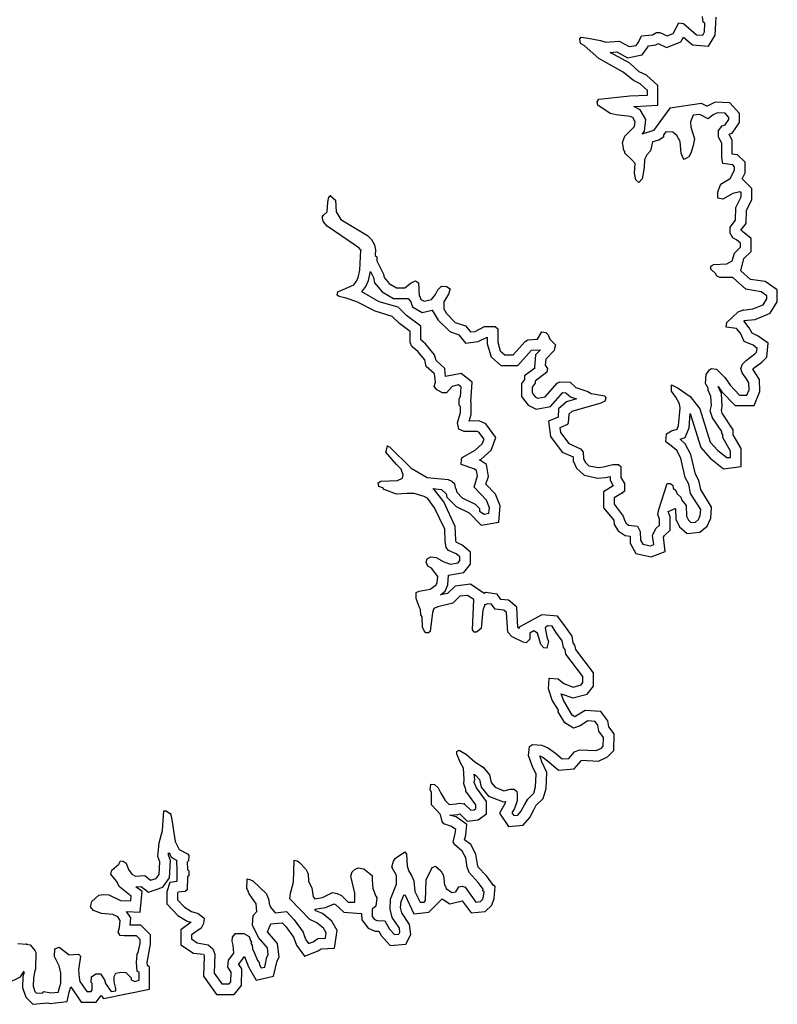
# Model space of a CAD drawing. Extents: x 1118757 to 1640443, y 16166017 to 16354673.
# Drawn here: x 1235049 to 1249360, y 16268835 to 16287437 of the extents above; entities that cross this region are included whole.
import ezdxf

# ---------------------------------------------------------------- set-up
doc = ezdxf.new("R2010")
doc.units = 0
doc.header["$MEASUREMENT"] = 0
doc.layers.add('L3', color=7, linetype='CONTINUOUS')

msp = doc.modelspace()

# ---------------------------------------------------------------- linework, layer by layer
at = {"layer": 'L3', "color": 140, "linetype": 'CONTINUOUS', "flags": 128}
for points in [[(1245954.32, 16285884.56), (1245986, 16285937.36), (1246572.06, 16285995.44), (1246904.69, 16286011.28), (1246904.69, 16286101.04), (1246767.41, 16286222.48), (1246645.98, 16286285.84), (1246450.62, 16286444.25), (1245986, 16286702.97), (1245711.44, 16286951.13), (1245642.81, 16286988.09), (1245626.97, 16287077.85), (1245653.37, 16287109.53), (1245785.36, 16287088.41), (1246017.68, 16287046.17), (1246117.99, 16287014.49), (1246371.42, 16287030.33), (1246561.5, 16286930.01), (1246693.5, 16286951.13), (1246735.73, 16287014.49), (1246793.81, 16287130.65), (1247005.01, 16287151.77), (1247078.92, 16287194.01), (1247142.28, 16287194.01), (1247279.56, 16287130.65), (1247395.71, 16287178.17), (1247501.31, 16287378.81), (1247585.79, 16287362.97), (1247833.94, 16287151.77), (1247955.38, 16287146.49), (1247987.06, 16287204.57), (1247992.34, 16287368.25), (1247960.66, 16287389.38), (1247944.82, 16287494.98)], [(1246661.82, 16285794.8), (1247105.32, 16285821.2), (1247105.32, 16286196.08), (1246888.85, 16286386.17), (1246751.57, 16286454.81), (1246572.06, 16286613.21), (1246202.47, 16286819.13), (1246329.19, 16286829.69), (1246529.82, 16286718.81), (1246809.65, 16286771.61), (1246909.97, 16286914.17), (1246925.81, 16286945.85), (1247068.36, 16286961.69), (1247110.6, 16286988.09), (1247269, 16286914.17), (1247538.27, 16287019.77), (1247585.79, 16287104.25), (1247760.02, 16286961.69), (1248060.98, 16286935.29), (1248187.69, 16287146.49), (1248203.53, 16287484.42)], [(1248710.39, 16281950.93), (1248895.19, 16281972.05), (1249095.82, 16282051.25), (1249159.18, 16282162.13), (1249159.18, 16282220.21), (1249053.58, 16282294.13), (1248763.19, 16282346.93), (1248520.32, 16282563.42), (1248272.17, 16282563.41), (1248214.09, 16282595.1), (1248203.53, 16282626.78), (1248103.21, 16282721.82), (1248103.21, 16282779.9), (1248161.29, 16282811.58), (1248409.44, 16282822.14), (1248509.76, 16282880.22), (1248552, 16283028.06), (1248662.87, 16283138.94), (1248662.87, 16283212.86), (1248588.96, 16283276.22), (1248520.32, 16283318.46), (1248467.52, 16283402.94), (1248467.52, 16283519.1), (1248567.84, 16283651.1), (1248578.4, 16283888.71), (1248678.71, 16284089.35), (1248678.71, 16284163.27), (1248652.32, 16284184.39), (1248520.32, 16284152.71), (1248330.25, 16284047.11), (1248235.21, 16284062.95), (1248235.21, 16284179.11), (1248277.45, 16284305.83), (1248309.13, 16284342.79), (1248467.52, 16284437.83), (1248552, 16284596.23), (1248552, 16284659.59), (1248520.32, 16284696.55), (1248330.25, 16284717.67), (1248309.13, 16284828.55), (1248309.13, 16285103.12), (1248251.05, 16285219.28), (1248251.05, 16285346), (1248319.69, 16285430.48), (1248377.76, 16285451.6), (1248446.4, 16285551.92), (1248446.4, 16285588.88), (1248372.49, 16285668.08), (1248229.93, 16285678.64), (1248145.45, 16285636.4), (1248055.69, 16285562.48), (1247897.3, 16285646.96), (1247770.58, 16285631.12), (1247717.78, 16285509.68), (1247728.34, 16285404.08), (1247796.98, 16285187.6), (1247770.58, 16285060.88), (1247728.34, 16284913.03), (1247686.1, 16284844.39), (1247601.63, 16284796.87), (1247580.51, 16284817.99), (1247543.55, 16284913.03), (1247527.71, 16285134.8), (1247459.07, 16285250.96), (1247385.15, 16285314.32), (1247253.16, 16285319.6), (1247210.92, 16285261.52), (1247210.92, 16285219.28), (1247121.16, 16285161.2), (1247005, 16285129.52), (1246962.77, 16284960.55), (1246894.13, 16284886.63), (1246851.89, 16284796.87), (1246846.61, 16284643.75), (1246804.37, 16284427.27), (1246746.29, 16284363.91), (1246688.21, 16284411.43), (1246661.81, 16284538.15), (1246672.37, 16284717.67), (1246603.74, 16284796.87), (1246477.02, 16284913.03), (1246477.02, 16284944.71), (1246461.18, 16284971.11), (1246434.78, 16285113.67), (1246477.02, 16285235.12), (1246661.82, 16285419.92), (1246672.37, 16285509.68), (1246630.14, 16285588.88), (1246577.34, 16285610), (1246313.35, 16285636.4), (1246202.47, 16285662.8), (1245970.16, 16285821.2), (1245954.32, 16285884.56)], [(1248726.23, 16281755.57), (1248942.71, 16281771.41), (1249227.82, 16281892.85), (1249359.81, 16282104.05), (1249359.81, 16282331.09), (1249127.5, 16282489.49), (1248852.95, 16282526.46), (1248668.15, 16282695.42), (1248726.23, 16282922.46), (1248863.51, 16283054.46), (1248863.51, 16283302.62), (1248705.11, 16283434.62), (1248668.15, 16283461.02), (1248768.47, 16283587.74), (1248779.03, 16283835.91), (1248879.35, 16284036.55), (1248879.35, 16284247.75), (1248694.55, 16284427.27), (1248752.63, 16284543.43), (1248752.63, 16284744.07), (1248610.08, 16284886.63), (1248509.76, 16284897.19), (1248509.76, 16285155.92), (1248451.68, 16285272.08), (1248509.76, 16285293.2), (1248647.04, 16285493.84), (1248647.04, 16285662.8), (1248462.24, 16285863.44), (1248187.69, 16285879.28), (1248034.58, 16285805.36), (1248029.3, 16285805.36), (1247928.98, 16285852.88), (1247327.08, 16285768.4), (1247020.84, 16285346), (1246804.37, 16285277.36), (1246851.89, 16285330.16), (1246878.29, 16285551.92), (1246767.41, 16285736.72), (1246651.26, 16285794.8)], [(1240780.07, 16283735.58), (1240859.26, 16283804.22), (1240869.82, 16283989.02), (1240885.66, 16284089.34), (1240922.62, 16284110.46)], [(1240922.62, 16284110.46), (1241012.38, 16284025.98), (1241028.22, 16283804.22), (1241117.98, 16283661.66), (1241619.56, 16283360.7), (1241693.48, 16283286.78), (1241751.56, 16283181.18), (1241772.68, 16283086.13), (1241762.12, 16282980.53), (1241793.8, 16282954.13), (1241793.8, 16282880.21), (1241920.51, 16282626.77), (1241936.35, 16282563.41), (1242026.11, 16282452.53), (1242168.67, 16282368.05), (1242327.06, 16282368.05), (1242443.22, 16282468.37), (1242522.41, 16282505.33), (1242580.49, 16282463.09), (1242596.33, 16282220.21), (1242612.17, 16282193.81), (1242628.01, 16282151.57), (1242686.09, 16282119.89), (1242828.65, 16282151.57), (1242902.56, 16282246.61), (1242944.8, 16282331.09), (1243018.72, 16282405.01), (1243113.76, 16282394.45), (1243177.12, 16282352.21), (1243150.72, 16282251.89), (1243060.96, 16282109.33), (1243060.96, 16281972.05), (1243113.76, 16281887.57), (1243277.43, 16281718.6), (1243467.51, 16281655.24), (1243562.54, 16281539.08), (1243652.3, 16281544.36), (1243826.54, 16281639.4), (1244027.17, 16281639.4), (1244079.97, 16281597.16), (1244079.97, 16281343.72), (1244127.49, 16281180.04), (1244211.96, 16281106.12), (1244370.36, 16281106.12), (1244597.39, 16281359.56), (1244644.91, 16281385.96), (1244829.71, 16281401.8), (1244914.18, 16281539.08), (1244988.1, 16281528.52), (1245030.34, 16281481), (1245062.02, 16281401.8), (1245167.62, 16281296.2), (1245151.78, 16281227.56), (1245146.5, 16281185.32), (1244988.1, 16281021.64), (1244977.54, 16280910.76), (1245019.78, 16280847.4), (1245003.94, 16280778.76), (1244787.47, 16280609.8), (1244787.47, 16280572.84), (1244729.39, 16280493.64), (1244729.39, 16280388.03), (1244787.47, 16280314.11), (1244834.99, 16280287.71), (1244972.26, 16280314.11), (1245204.57, 16280572.84), (1245252.09, 16280593.96), (1245447.45, 16280588.68), (1245553.04, 16280488.36), (1245780.08, 16280414.44), (1245843.44, 16280377.48), (1246102.15, 16280329.95), (1246117.99, 16280287.71), (1246102.15, 16280229.63), (1246028.23, 16280192.67), (1245479.13, 16280034.27), (1245421.05, 16279986.75), (1245410.49, 16279817.79), (1245394.65, 16279786.11), (1245252.09, 16279728.03), (1245262.65, 16279638.27), (1245421.05, 16279427.07), (1245642.8, 16279326.75), (1245695.6, 16279263.39), (1245700.88, 16279147.22), (1245727.28, 16279078.58), (1245801.2, 16279009.94), (1245980.71, 16278978.26), (1246075.75, 16278988.82), (1246255.26, 16279031.06), (1246360.86, 16279031.06), (1246403.1, 16278994.1), (1246403.1, 16278788.18), (1246471.74, 16278672.02), (1246471.74, 16278529.46), (1246434.78, 16278497.78)], [(1241492.85, 16283080.85), (1241461.17, 16283117.81), (1241392.53, 16283170.62), (1240853.98, 16283534.94), (1240785.35, 16283619.42), (1240769.51, 16283672.22), (1240769.51, 16283719.74), (1240780.07, 16283735.58)], [(1241994.43, 16279379.54), (1242036.67, 16279368.98), (1242443.21, 16278962.42), (1242744.17, 16278788.18), (1243145.43, 16278751.22), (1243214.07, 16278719.54), (1243261.59, 16278672.02), (1243272.15, 16278592.82), (1243287.99, 16278576.98), (1243303.83, 16278513.62), (1243409.43, 16278402.74), (1243652.3, 16278286.58), (1243736.78, 16278202.1), (1243736.78, 16278154.57), (1243821.25, 16278096.49), (1243911.01, 16278112.33), (1243921.57, 16278217.94), (1243863.49, 16278360.5), (1243636.46, 16278603.38), (1243662.86, 16278714.26), (1243694.54, 16278819.86), (1243678.7, 16278920.18), (1243625.9, 16278951.86), (1243388.31, 16279031.06), (1243393.59, 16279136.66), (1243409.43, 16279163.06), (1243652.3, 16279305.62), (1243784.3, 16279421.79), (1243821.25, 16279511.55), (1243720.94, 16279643.55), (1243689.26, 16279659.39), (1243446.39, 16279654.11), (1243346.07, 16279701.63), (1243319.67, 16279817.79), (1243377.75, 16280013.15), (1243377.75, 16280129.31), (1243351.35, 16280155.71), (1243351.35, 16280277.15), (1243377.75, 16280319.39), (1243388.31, 16280493.63), (1243335.51, 16280535.87), (1243219.35, 16280509.47), (1243113.76, 16280388.03), (1243034.56, 16280388.03), (1242928.96, 16280446.11), (1242876.16, 16280509.47), (1242902.56, 16280588.67), (1242886.72, 16280747.08), (1242728.33, 16280884.36), (1242701.93, 16281011.08), (1242569.93, 16281169.48), (1242459.06, 16281264.52), (1242427.38, 16281338.44), (1242427.38, 16281544.36), (1242221.46, 16281697.48), (1242084.19, 16281829.48), (1241762.12, 16281929.81), (1241418.93, 16282109.33), (1241218.29, 16282177.97), (1241086.3, 16282204.37), (1241044.06, 16282230.77), (1241059.9, 16282294.13), (1241360.85, 16282426.13), (1241413.65, 16282494.77), (1241445.33, 16282568.69), (1241471.73, 16282705.97), (1241492.85, 16283080.85)], [(1242855.04, 16278576.98), (1243018.72, 16278561.14), (1243103.19, 16278476.66), (1243119.03, 16278413.3), (1243293.27, 16278239.06), (1243536.14, 16278117.61), (1243768.45, 16277885.29), (1244101.09, 16277943.37), (1244122.2, 16278254.9), (1244037.73, 16278471.38), (1243852.93, 16278661.46), (1243905.73, 16278804.02), (1243863.49, 16279036.34), (1243736.78, 16279120.82), (1243768.46, 16279136.66), (1243953.25, 16279305.62), (1244043.01, 16279543.23), (1243852.93, 16279801.95), (1243726.22, 16279860.03), (1243536.14, 16279854.75), (1243578.38, 16279976.19), (1243578.38, 16280213.79), (1243567.82, 16280219.07), (1243594.22, 16280588.68), (1243388.31, 16280752.36), (1243092.64, 16280694.28), (1243076.8, 16280847.4), (1242913.12, 16280995.24), (1242886.72, 16281106.12), (1242712.49, 16281312.04), (1242628.01, 16281385.96), (1242628.01, 16281644.68), (1242353.46, 16281845.32), (1242195.06, 16282003.73), (1241836.03, 16282109.33), (1241513.96, 16282294.13), (1241587.88, 16282394.45), (1241635.4, 16282510.61), (1241672.36, 16282679.57)], [(1241672.36, 16282679.57), (1241730.44, 16282563.41), (1241751.56, 16282468.37), (1241894.11, 16282294.13), (1242110.59, 16282172.69), (1242385.14, 16282172.69), (1242437.94, 16282104.05), (1242469.62, 16282014.29), (1242654.41, 16281903.41), (1242839.21, 16281950.93), (1242955.36, 16281760.84), (1243171.83, 16281544.36), (1243346.07, 16281486.28), (1243467.51, 16281327.88), (1243710.38, 16281354.28), (1243879.33, 16281438.76), (1243879.33, 16281438.76), (1243879.33, 16281312.04), (1243953.25, 16281069.16), (1244138.05, 16280905.48), (1244460.12, 16280905.48), (1244713.55, 16281195.88), (1244887.78, 16281201.16), (1244792.75, 16281106.12), (1244771.63, 16280863.24), (1244776.91, 16280852.68), (1244586.83, 16280710.12), (1244586.83, 16280636.2), (1244528.75, 16280562.28), (1244528.75, 16280319.39), (1244655.47, 16280155.71), (1244803.31, 16280076.51), (1245072.58, 16280129.31), (1245310.17, 16280393.31), (1245362.97, 16280388.03), (1245452.73, 16280314.11), (1245568.88, 16280271.87), (1245378.81, 16280219.07), (1245225.69, 16280087.07), (1245220.41, 16279928.67), (1245035.62, 16279854.75), (1245072.58, 16279564.35), (1245294.33, 16279268.67), (1245505.52, 16279178.9), (1245505.52, 16279104.98), (1245563.6, 16278962.42), (1245711.44, 16278830.42), (1245970.15, 16278777.62), (1246112.71, 16278788.18), (1246202.46, 16278809.3), (1246202.46, 16278735.38), (1246260.54, 16278629.78)], [(1246434.78, 16278497.78), (1246276.38, 16278402.74), (1246276.38, 16278286.58), (1246450.62, 16278059.54), (1246471.74, 16277980.34), (1246503.41, 16277922.25), (1246550.93, 16277885.29), (1246719.89, 16277869.45), (1246767.41, 16277769.13), (1246777.97, 16277605.45), (1246820.2, 16277526.25), (1246962.76, 16277494.57), (1247026.12, 16277520.97), (1247005, 16277695.21), (1247063.08, 16277821.93), (1247137, 16277885.3), (1247137, 16278001.46), (1247105.32, 16278085.94), (1247121.16, 16278186.26), (1247279.55, 16278677.3), (1247342.91, 16278672.02), (1247385.15, 16278635.06), (1247395.71, 16278587.54), (1247443.23, 16278545.3), (1247469.63, 16278476.66), (1247538.26, 16278413.3), (1247559.38, 16278360.5), (1247638.58, 16278260.18), (1247643.86, 16278054.26), (1247680.82, 16277980.34), (1247728.34, 16277938.1), (1247812.82, 16277943.38), (1247870.89, 16277996.18), (1247902.57, 16278070.1), (1247913.13, 16278180.98), (1247717.78, 16278487.22), (1247686.1, 16278661.46), (1247617.46, 16278788.18), (1247538.26, 16279152.51), (1247459.07, 16279295.07), (1247353.47, 16279384.83), (1247253.15, 16279464.03), (1247268.99, 16279611.87), (1247364.03, 16279669.95), (1247469.63, 16279701.63), (1247496.03, 16279770.27), (1247522.43, 16280097.63), (1247511.87, 16280176.83), (1247443.23, 16280303.56), (1247364.03, 16280419.72), (1247364.03, 16280535.88), (1247485.47, 16280477.8), (1247712.5, 16280319.4), (1247897.3, 16280087.07), (1248092.65, 16279453.47), (1248235.2, 16279295.07), (1248404.16, 16279163.07), (1248478.08, 16279168.35), (1248478.08, 16279284.51), (1248330.24, 16279543.23), (1248330.24, 16279601.31), (1248309.12, 16279622.43), (1248309.12, 16279654.11), (1248134.89, 16279912.83), (1248092.65, 16280044.83), (1248119.05, 16280145.15), (1248103.21, 16280319.4), (1248055.69, 16280435.56), (1248055.69, 16280472.52), (1248002.89, 16280562.28), (1248013.45, 16280736.52), (1248076.81, 16280821), (1248119.05, 16280847.4), (1248214.09, 16280836.84), (1248377.76, 16280667.88), (1248467.52, 16280530.6), (1248647.03, 16280345.8), (1248784.31, 16280345.8), (1248826.55, 16280446.12), (1248821.27, 16280578.12), (1248779.03, 16280652.04), (1248694.55, 16280762.92), (1248668.15, 16280847.4), (1248705.11, 16280926.6), (1248768.47, 16280995.24), (1248937.43, 16281121.96), (1248969.1, 16281153.64), (1248979.66, 16281227.56), (1248905.75, 16281285.64), (1248736.79, 16281354.29), (1248662.87, 16281512.69), (1248588.96, 16281602.45), (1248393.6, 16281628.85), (1248404.16, 16281713.33), (1248620.64, 16281919.25), (1248710.39, 16281950.93)], [(1247427.39, 16278202.1), (1247437.95, 16278196.82), (1247443.23, 16278001.46), (1247511.86, 16277853.62), (1247659.7, 16277726.89), (1247897.29, 16277753.29), (1248034.57, 16277869.46), (1248103.21, 16278022.58), (1248119.05, 16278228.5), (1247913.13, 16278561.14), (1247876.17, 16278730.1), (1247812.82, 16278851.54), (1247728.34, 16279221.15), (1247617.46, 16279421.79), (1247522.43, 16279511.55), (1247617.46, 16279543.23), (1247696.66, 16279728.03), (1247712.5, 16279997.31), (1247712.5, 16279997.31), (1247918.41, 16279353.15), (1248092.65, 16279152.51), (1248346.08, 16278951.86), (1248678.71, 16278994.11), (1248678.71, 16279337.31), (1248525.6, 16279596.03), (1248525.6, 16279685.79), (1248319.68, 16280002.59), (1248303.84, 16280055.39), (1248319.68, 16280129.31), (1248303.84, 16280372.2), (1248245.77, 16280509.48), (1248309.12, 16280403.88), (1248562.56, 16280145.15), (1248921.59, 16280145.16), (1249027.18, 16280414.44), (1249021.9, 16280636.2), (1248942.7, 16280762.92), (1248895.19, 16280836.84), (1248905.75, 16280847.4), (1249069.42, 16280968.84), (1249159.18, 16281063.88), (1249185.58, 16281322.61), (1249000.78, 16281459.89), (1248884.63, 16281512.69), (1248826.55, 16281618.29), (1248726.23, 16281745.01), (1248779.03, 16281760.85)], [(1243837.09, 16276380.48), (1243794.85, 16276280.16), (1243768.45, 16275936.96), (1243678.7, 16275863.04), (1243636.46, 16275868.32), (1243604.78, 16275910.56), (1243625.9, 16276486.08), (1243509.74, 16276560), (1243361.91, 16276544.16), (1243229.91, 16276412.16), (1242944.8, 16276343.52), (1242870.88, 16276311.84), (1242844.48, 16276237.92), (1242802.24, 16275878.88), (1242770.56, 16275852.47), (1242717.76, 16275852.47), (1242686.09, 16275889.44), (1242659.69, 16275963.36), (1242654.41, 16276153.44), (1242628.01, 16276195.68), (1242617.45, 16276296), (1242596.33, 16276343.52), (1242559.37, 16276454.4), (1242538.25, 16276501.92), (1242538.25, 16276612.8), (1242596.33, 16276639.2), (1242802.24, 16276676.16), (1242918.4, 16276760.64), (1242934.24, 16276802.88), (1242944.8, 16276919.04), (1242828.64, 16277072.17), (1242760, 16277114.41), (1242728.32, 16277188.33), (1242744.16, 16277251.69), (1242818.08, 16277288.65), (1242913.12, 16277278.09), (1243060.96, 16277193.61), (1243187.67, 16277151.37), (1243330.23, 16277177.77), (1243361.91, 16277220.01), (1243361.91, 16277288.65), (1243293.27, 16277346.73), (1243150.71, 16277410.09), (1243103.19, 16277462.89), (1243087.35, 16277584.33), (1243076.8, 16277811.37), (1242886.72, 16278217.93), (1242754.72, 16278397.46), (1242686.09, 16278429.14), (1242501.29, 16278487.22), (1242369.3, 16278487.22), (1242163.38, 16278471.38), (1241936.35, 16278561.14), (1241909.95, 16278592.82), (1241830.75, 16278619.22), (1241820.19, 16278687.86), (1241867.71, 16278719.54), (1242184.5, 16278730.1), (1242279.54, 16278772.34), (1242295.38, 16278835.7), (1242253.14, 16278946.58), (1242168.66, 16279031.06), (1241962.75, 16279268.66), (1241994.43, 16279379.54)], [(1242184.5, 16279321.46), (1242184.5, 16279321.46)], [(1242997.6, 16276570.56), (1243087.35, 16276639.2), (1243134.87, 16276760.64), (1243150.71, 16276945.44), (1243435.82, 16276992.96), (1243562.54, 16277151.37), (1243562.54, 16277378.41), (1243404.15, 16277510.41), (1243293.27, 16277568.49), (1243287.99, 16277605.45), (1243277.43, 16277864.17), (1243060.96, 16278328.82), (1242886.72, 16278555.86), (1242855.04, 16278571.7)], [(1246260.54, 16278629.78), (1246075.75, 16278518.9), (1246075.75, 16278217.94), (1246271.1, 16277980.34), (1246276.38, 16277901.13), (1246355.58, 16277779.69), (1246487.57, 16277695.21), (1246577.33, 16277679.37), (1246577.33, 16277547.37), (1246688.21, 16277352.01), (1246978.6, 16277288.65), (1247242.59, 16277388.97), (1247210.91, 16277663.53), (1247226.75, 16277695.21), (1247337.63, 16277795.53), (1247337.63, 16278043.7), (1247295.39, 16278144.02)], [(1247295.39, 16278144.02), (1247427.39, 16278202.1)], [(1243821.25, 16276596.96), (1243562.54, 16276771.2), (1243272.15, 16276734.24), (1243129.59, 16276596.96), (1242997.6, 16276570.56)], [(1243361.9, 16272431.01), (1243504.46, 16272293.73), (1243710.37, 16272320.13), (1243868.77, 16272436.29), (1243868.77, 16272668.61), (1243678.69, 16272922.05), (1243636.46, 16273027.65), (1243647.01, 16273080.45), (1243636.46, 16273180.77), (1243668.13, 16273159.65), (1243736.77, 16273080.45), (1243768.45, 16272937.89), (1243905.73, 16272768.93), (1244185.56, 16272663.33), (1244227.8, 16272668.61), (1244211.96, 16272621.09), (1244111.64, 16272446.85), (1244280.6, 16272193.41), (1244560.43, 16272219.81), (1244687.14, 16272362.37), (1244761.06, 16272510.21), (1244803.3, 16272594.69), (1244935.3, 16272721.41), (1244993.38, 16272911.49), (1245003.94, 16273217.73), (1244914.18, 16273413.1), (1244871.94, 16273529.26), (1244935.3, 16273497.58), (1245046.17, 16273418.38), (1245225.69, 16273259.97), (1245521.36, 16273286.38), (1245653.36, 16273434.22), (1245663.92, 16273444.78), (1245980.71, 16273428.94), (1246154.94, 16273513.42), (1246271.1, 16273629.58), (1246276.38, 16273946.38), (1246176.06, 16274078.38), (1246160.22, 16274189.26), (1246028.23, 16274368.78), (1245727.27, 16274384.62), (1245553.04, 16274279.02), (1245537.2, 16274268.46), (1245484.4, 16274294.86), (1245320.73, 16274579.99), (1245278.49, 16274701.43), (1245494.96, 16274622.23), (1245769.51, 16274696.15), (1245885.67, 16274843.99), (1245885.67, 16275097.43), (1245553.04, 16275535.67), (1245537.2, 16275620.15), (1245505.52, 16275662.4), (1245484.4, 16275789.12), (1245347.13, 16275984.48), (1245209.85, 16276169.28), (1244914.18, 16276195.68), (1244486.51, 16275963.36), (1244486.51, 16275936.96), (1244470.67, 16275947.52), (1244460.11, 16275952.8), (1244438.99, 16276338.24), (1244280.6, 16276470.24), (1244138.04, 16276486.08), (1244069.41, 16276586.4), (1243852.93, 16276612.8), (1243821.25, 16276596.96)], [(1243446.38, 16272621.09), (1243567.82, 16272504.93), (1243636.45, 16272510.21), (1243668.13, 16272536.61), (1243668.13, 16272605.25), (1243478.06, 16272863.97), (1243478.06, 16272895.65), (1243435.82, 16273001.25), (1243446.38, 16273080.45), (1243430.54, 16273296.93), (1243377.74, 16273397.25), (1243303.83, 16273560.94), (1243309.11, 16273613.74), (1243351.34, 16273634.86), (1243488.62, 16273555.66), (1243647.02, 16273418.38), (1243805.41, 16273312.77), (1243921.57, 16273170.21), (1243953.25, 16273027.65), (1244027.16, 16272937.89), (1244196.12, 16272869.25), (1244312.28, 16272900.93), (1244386.19, 16272900.93), (1244438.99, 16272853.41), (1244444.27, 16272805.89), (1244444.27, 16272679.17), (1244396.75, 16272536.61), (1244343.95, 16272452.13), (1244380.91, 16272404.61), (1244460.11, 16272409.89), (1244518.19, 16272478.53), (1244586.83, 16272605.25), (1244644.91, 16272710.85), (1244761.06, 16272827.01), (1244792.74, 16272943.17), (1244803.3, 16273180.77), (1244729.38, 16273339.18), (1244660.75, 16273534.54), (1244676.59, 16273703.5), (1244734.66, 16273745.74), (1244914.18, 16273729.9), (1245035.61, 16273671.82), (1245167.61, 16273576.78), (1245294.33, 16273471.18), (1245421.04, 16273476.46), (1245526.64, 16273603.18), (1245621.68, 16273645.42), (1245938.47, 16273629.58), (1246038.79, 16273677.1), (1246070.46, 16273714.06), (1246075.74, 16273877.74), (1245985.99, 16273993.9), (1245970.15, 16274110.06), (1245917.35, 16274178.7), (1245780.07, 16274189.26), (1245637.52, 16274094.22), (1245510.8, 16274051.98), (1245347.13, 16274152.3), (1245220.41, 16274363.5), (1245225.69, 16274395.18), (1245109.53, 16274579.99), (1245035.62, 16274796.47), (1245051.46, 16274997.11), (1245220.41, 16274986.55), (1245326.01, 16274896.79), (1245505.52, 16274828.15), (1245653.36, 16274870.39), (1245685.04, 16274912.63), (1245685.04, 16275028.79), (1245368.25, 16275451.19), (1245352.41, 16275535.67), (1245320.73, 16275577.91), (1245294.33, 16275704.64), (1245178.17, 16275868.32), (1245104.25, 16275979.2), (1245019.78, 16275984.48), (1244977.54, 16275947.52), (1245003.94, 16275778.56), (1245035.62, 16275688.8), (1245003.94, 16275562.07), (1244951.14, 16275572.63), (1244893.06, 16275630.71), (1244829.7, 16275847.2), (1244761.06, 16275889.44), (1244687.15, 16275847.2), (1244687.15, 16275731.04), (1244618.51, 16275662.39), (1244560.43, 16275678.23), (1244354.52, 16275778.56), (1244270.04, 16275863.04), (1244243.64, 16276237.92), (1244196.12, 16276280.16), (1244027.17, 16276301.28), (1243963.81, 16276396.32), (1243884.61, 16276401.6), (1243837.09, 16276380.48)], [(1240494.95, 16271301.08), (1240505.51, 16271153.23), (1240568.86, 16271037.07), (1240595.26, 16270868.11), (1240621.66, 16270825.87), (1240769.5, 16270852.27), (1240959.57, 16270947.31), (1241044.05, 16270926.19), (1241128.53, 16270889.23), (1241255.24, 16270767.79), (1241376.68, 16270762.51), (1241376.68, 16270936.75), (1241302.76, 16271253.56), (1241329.16, 16271338.04), (1241387.24, 16271385.56), (1241445.32, 16271411.96), (1241550.92, 16271396.12), (1241704.03, 16271269.4), (1241709.31, 16271179.63), (1241719.87, 16271021.23), (1241777.95, 16270878.67), (1241793.79, 16270846.99), (1241777.95, 16270688.59), (1241704.03, 16270630.51), (1241709.31, 16270493.23), (1241751.55, 16270435.15), (1241804.35, 16270419.31), (1241946.9, 16270414.03), (1242036.66, 16270255.63), (1242126.42, 16270155.31), (1242210.9, 16270160.59), (1242226.73, 16270197.55), (1242221.45, 16270276.75), (1242084.18, 16270477.39), (1242047.22, 16270635.79), (1242052.5, 16270820.59), (1242168.66, 16271105.71), (1242168.66, 16271269.4), (1242078.9, 16271427.8), (1242110.58, 16271538.68), (1242147.54, 16271596.76), (1242321.77, 16271712.92), (1242353.45, 16271670.68), (1242369.29, 16271454.2), (1242395.69, 16271364.44), (1242453.77, 16271253.56), (1242496.01, 16271169.08), (1242511.85, 16270968.43), (1242612.16, 16270762.51), (1242686.08, 16270767.79), (1242712.48, 16270794.19), (1242728.32, 16271184.92), (1242839.2, 16271422.52), (1242902.56, 16271443.64), (1243002.87, 16271353.88), (1243055.67, 16271269.4), (1243071.51, 16271084.6), (1243092.63, 16271068.75), (1243103.19, 16271021.23), (1243214.07, 16270947.31), (1243287.98, 16270963.15), (1243346.06, 16271052.91), (1243409.42, 16271068.76), (1243462.22, 16271047.63), (1243668.13, 16270767.79), (1243752.61, 16270778.35), (1243794.85, 16270820.59), (1243810.69, 16270878.67), (1243821.25, 16270963.15), (1243794.85, 16270978.99), (1243805.41, 16271010.67), (1243710.37, 16271137.4), (1243536.14, 16271327.48), (1243504.46, 16271427.8), (1243478.06, 16271602.04), (1243409.42, 16271728.76), (1243261.59, 16271855.48), (1243235.19, 16271897.72), (1243277.43, 16272061.4), (1243287.98, 16272135.32), (1243203.51, 16272193.4), (1243060.95, 16272246.2), (1243029.27, 16272288.45), (1242997.59, 16272420.45), (1242828.64, 16272605.25), (1242828.64, 16272842.85), (1242802.24, 16272885.09), (1242818.08, 16272995.97), (1242886.72, 16272985.41), (1242955.36, 16272922.05), (1243002.87, 16272821.73), (1243087.35, 16272684.45), (1243161.27, 16272610.53), (1243293.27, 16272621.09), (1243351.34, 16272636.93), (1243446.38, 16272621.09)], [(1235178.14, 16269970.5), (1235246.78, 16269959.94), (1235336.54, 16269854.34), (1235352.38, 16269812.1), (1235347.1, 16269505.86), (1235336.54, 16269468.9), (1235310.14, 16269336.89), (1235304.86, 16269178.49), (1235336.54, 16269078.17), (1235368.22, 16269046.49), (1235484.37, 16269051.77), (1235505.49, 16269078.17), (1235637.49, 16269051.77), (1235780.04, 16269067.61), (1235785.32, 16269109.85), (1235827.56, 16269236.57), (1235827.56, 16269426.66), (1235795.88, 16269563.94), (1235706.13, 16269738.18), (1235711.41, 16269880.74), (1235795.88, 16269912.42), (1235980.68, 16269769.86), (1236160.19, 16269780.42), (1236197.15, 16269743.46), (1236160.19, 16269484.74), (1236170.75, 16269336.9), (1236186.59, 16269268.25), (1236318.59, 16269078.17), (1236397.78, 16269078.17), (1236418.9, 16269109.85), (1236418.9, 16269226.01), (1236397.79, 16269247.13), (1236403.07, 16269352.74), (1236487.54, 16269410.82), (1236572.02, 16269410.82), (1236651.22, 16269294.66), (1236672.34, 16269226.01), (1236777.93, 16269078.17), (1236862.41, 16269088.73), (1236867.69, 16269136.25), (1236836.01, 16269262.98), (1236836.01, 16269363.3), (1236867.69, 16269426.66), (1236962.73, 16269442.5), (1237052.49, 16269437.22), (1237152.8, 16269336.9), (1237152.8, 16269294.66), (1237221.44, 16269268.26), (1237305.92, 16269289.38), (1237305.92, 16269437.22), (1237268.96, 16269463.62), (1237253.12, 16269627.3), (1237268.96, 16269785.7), (1237284.8, 16269812.1), (1237321.76, 16269986.34), (1237321.76, 16270060.26), (1237253.12, 16270128.9), (1237020.81, 16270128.9), (1236946.89, 16270134.18), (1236909.93, 16270197.54), (1236936.33, 16270287.3), (1236946.89, 16270419.31), (1236904.65, 16270487.95), (1236809.61, 16270530.19), (1236593.14, 16270551.31), (1236445.3, 16270609.39), (1236387.23, 16270678.03), (1236413.63, 16270778.35), (1236545.62, 16270894.51), (1236630.1, 16270910.35), (1236735.7, 16270905.07), (1236952.17, 16270794.19), (1237147.52, 16270788.91), (1237152.8, 16270878.67), (1236931.05, 16271052.91), (1236878.25, 16271163.79), (1236772.66, 16271295.79), (1236788.5, 16271369.71), (1236920.49, 16271480.59), (1236952.17, 16271543.95), (1237004.97, 16271538.67), (1237063.05, 16271501.71), (1237105.29, 16271380.27), (1237168.64, 16271295.79), (1237237.28, 16271253.55), (1237411.52, 16271269.39), (1237522.39, 16271179.63), (1237627.99, 16271211.31), (1237680.79, 16271285.23), (1237696.63, 16271528.11), (1237659.67, 16271628.44), (1237680.79, 16271887.16), (1237744.15, 16272119.48), (1237770.55, 16272489.08), (1237818.07, 16272489.08), (1237897.26, 16272431)], [(1237897.26, 16272431), (1237918.38, 16272362.36), (1237987.02, 16271913.56), (1238060.94, 16271760.44), (1238219.33, 16271675.96), (1238245.73, 16271644.28), (1238235.17, 16271543.96), (1238214.05, 16271517.56), (1238219.33, 16271380.27), (1238245.73, 16271353.87), (1238245.73, 16271264.11), (1238219.33, 16271242.99), (1238214.05, 16270994.83), (1238177.09, 16270968.43), (1238034.54, 16270952.59), (1238029.26, 16270926.19), (1238029.26, 16270810.03), (1238161.25, 16270672.75), (1238293.25, 16270588.27), (1238419.97, 16270551.31), (1238530.84, 16270461.55), (1238520.28, 16270361.23), (1238478.04, 16270276.74), (1238293.25, 16270144.74), (1238293.25, 16270070.82), (1238404.13, 16269996.9), (1238610.04, 16269959.94), (1238694.52, 16269880.74), (1238736.76, 16269785.7), (1238720.92, 16269426.66), (1238868.75, 16269220.74), (1239006.03, 16269220.74), (1239037.71, 16269262.98), (1239042.99, 16269442.5), (1238979.63, 16269537.54), (1238995.47, 16269669.54), (1239095.79, 16269801.54), (1239079.95, 16269954.66), (1239064.11, 16270028.58), (1239069.39, 16270102.5), (1239122.19, 16270171.14), (1239280.58, 16270171.14), (1239380.9, 16270118.34), (1239402.02, 16270060.26), (1239402.02, 16270044.42), (1239428.42, 16270012.74), (1239412.58, 16269981.06), (1239438.98, 16269954.66), (1239444.26, 16269880.74), (1239486.49, 16269801.54), (1239539.29, 16269664.26), (1239570.97, 16269622.02), (1239576.25, 16269579.78), (1239613.21, 16269521.7), (1239676.57, 16269537.54), (1239718.81, 16269727.62), (1239745.21, 16269769.86), (1239729.37, 16269901.86), (1239560.41, 16270097.22), (1239444.26, 16270329.55), (1239460.1, 16270514.35), (1239528.73, 16270588.27), (1239512.89, 16270730.83), (1239380.9, 16270920.91), (1239354.5, 16271005.39), (1239338.66, 16271021.23), (1239343.94, 16271206.03), (1239396.74, 16271195.47), (1239454.82, 16271169.07), (1239713.53, 16270920.91), (1239755.77, 16270804.75), (1239761.05, 16270736.11), (1239776.89, 16270709.71), (1239787.45, 16270672.75), (1239877.2, 16270561.87), (1240088.4, 16270588.27), (1240236.23, 16270429.87), (1240405.19, 16270197.55), (1240421.03, 16270134.19), (1240452.71, 16270054.98), (1240505.51, 16269986.34), (1240595.26, 16270018.02), (1240679.74, 16270076.1), (1240822.3, 16270086.67), (1240838.14, 16270186.99), (1240785.34, 16270271.47), (1240663.9, 16270377.07), (1240526.62, 16270435.15), (1240151.76, 16270825.87), (1240162.32, 16270936.75), (1240220.39, 16271142.67), (1240230.95, 16271559.8), (1240289.03, 16271543.96), (1240336.55, 16271512.28), (1240452.71, 16271385.56), (1240494.95, 16271301.08)], [(1242321.77, 16270910.35), (1242496.01, 16270546.03), (1242775.84, 16270577.71), (1243029.27, 16270825.87), (1243171.83, 16270730.83), (1243404.14, 16270788.91), (1243578.38, 16270561.87), (1243842.37, 16270588.27), (1243969.08, 16270709.71), (1244011.32, 16270836.43), (1244027.16, 16271063.48), (1244000.76, 16271079.32), (1243868.77, 16271264.12), (1243710.37, 16271427.8), (1243694.53, 16271480.6), (1243668.13, 16271670.68), (1243567.82, 16271855.48), (1243451.66, 16271945.24), (1243478.06, 16272029.72), (1243493.9, 16272230.36), (1243293.26, 16272378.21), (1243171.83, 16272409.89), (1243330.22, 16272420.45), (1243361.9, 16272431.01)], [(1237242.56, 16271052.91), (1237342.88, 16271063.47), (1237480.15, 16270952.59), (1237754.71, 16271047.63), (1237876.14, 16271221.87), (1237897.26, 16271554.52), (1237860.3, 16271654.84), (1237860.3, 16271697.08)], [(1237870.86, 16271702.36), (1237913.1, 16271612.6), (1238013.42, 16271559.8), (1238018.7, 16271364.43), (1238018.7, 16271153.23), (1237886.7, 16271137.39), (1237828.62, 16270963.15), (1237828.62, 16270730.83), (1238034.54, 16270514.35), (1238214.05, 16270403.47), (1238287.97, 16270387.63), (1238092.62, 16270245.06), (1238092.62, 16269959.94), (1238330.21, 16269801.54), (1238520.28, 16269780.42), (1238530.84, 16269759.3), (1238536.12, 16269743.46), (1238520.28, 16269368.58), (1238768.44, 16269020.09), (1239101.07, 16269020.09), (1239238.34, 16269189.06), (1239243.62, 16269505.86), (1239185.54, 16269585.06), (1239185.54, 16269595.62), (1239296.42, 16269738.18)], [(1237068.33, 16270588.27), (1237327.04, 16270577.71), (1237364, 16270968.43), (1237242.56, 16271052.91)], [(1241503.4, 16270551.31), (1241513.96, 16270429.87), (1241630.11, 16270271.47), (1241762.11, 16270218.67), (1241830.75, 16270218.67), (1241878.26, 16270134.19), (1242047.22, 16269944.1), (1242342.89, 16269970.51), (1242437.93, 16270155.31), (1242411.53, 16270345.39), (1242268.97, 16270561.87), (1242242.57, 16270662.19), (1242253.13, 16270778.35), (1242311.21, 16270910.35)], [(1240621.66, 16270630.51), (1240827.58, 16270662.19), (1240985.97, 16270736.11), (1241012.37, 16270720.27), (1241170.77, 16270577.71), (1241503.4, 16270551.31)], [(1236017.64, 16269162.65), (1236212.99, 16268877.53), (1236492.82, 16268877.53), (1236587.86, 16269004.25), (1236630.1, 16268946.17), (1237501.27, 16269120.41), (1237501.27, 16269537.54), (1237464.31, 16269569.22), (1237453.75, 16269622.02), (1237522.39, 16269970.5), (1237522.39, 16270144.74), (1237337.6, 16270329.54), (1237136.96, 16270329.54), (1237147.52, 16270472.11), (1237068.33, 16270588.27)], [(1239792.73, 16270355.95), (1240009.2, 16270377.07), (1240077.84, 16270303.15), (1240220.39, 16270102.5), (1240230.95, 16270070.82), (1240278.47, 16269954.66), (1240426.31, 16269743.46), (1240685.02, 16269843.78), (1240743.1, 16269880.74), (1240996.53, 16269896.58), (1241044.05, 16270229.23), (1240943.73, 16270403.47), (1240769.5, 16270551.31), (1240642.78, 16270604.11), (1240621.66, 16270630.51)], [(1239729.37, 16270202.83), (1239792.73, 16270355.95)], [(1239296.42, 16269738.18), (1239370.34, 16269542.82), (1239512.89, 16269289.38), (1239845.52, 16269368.58), (1239914.16, 16269653.7), (1239951.12, 16269727.62), (1239919.44, 16269986.34), (1239729.37, 16270202.83)], [(1235014.47, 16269981.06), (1235178.14, 16269970.5)], [(1234803.27, 16269226.01), (1235061.98, 16269352.73), (1235130.62, 16269463.62)], [(1235130.62, 16269442.5), (1235109.5, 16269363.29), (1235104.22, 16269152.09), (1235162.3, 16268972.57), (1235294.3, 16268835.29), (1235579.41, 16268861.69), (1235626.93, 16268851.13), (1235943.72, 16268888.09), (1235980.68, 16269062.33), (1236017.64, 16269162.65)]]:
    msp.add_lwpolyline(points, dxfattribs=at)
at = {"layer": 'L3', "color": 140, "linetype": 'CONTINUOUS'}
for p in [(1245954.32, 16285884.56), (1240922.62, 16284110.46), (1240780.07, 16283735.58), (1241492.85, 16283080.85), (1248710.39, 16281950.93), (1241994.43, 16279379.54), (1246434.78, 16278497.78), (1243837.09, 16276380.48), (1243446.38, 16272621.09), (1237897.26, 16272431), (1240494.95, 16271301.08), (1235178.14, 16269970.5)]:
    msp.add_point(p, dxfattribs=at)

doc.saveas('drawing.dxf')
